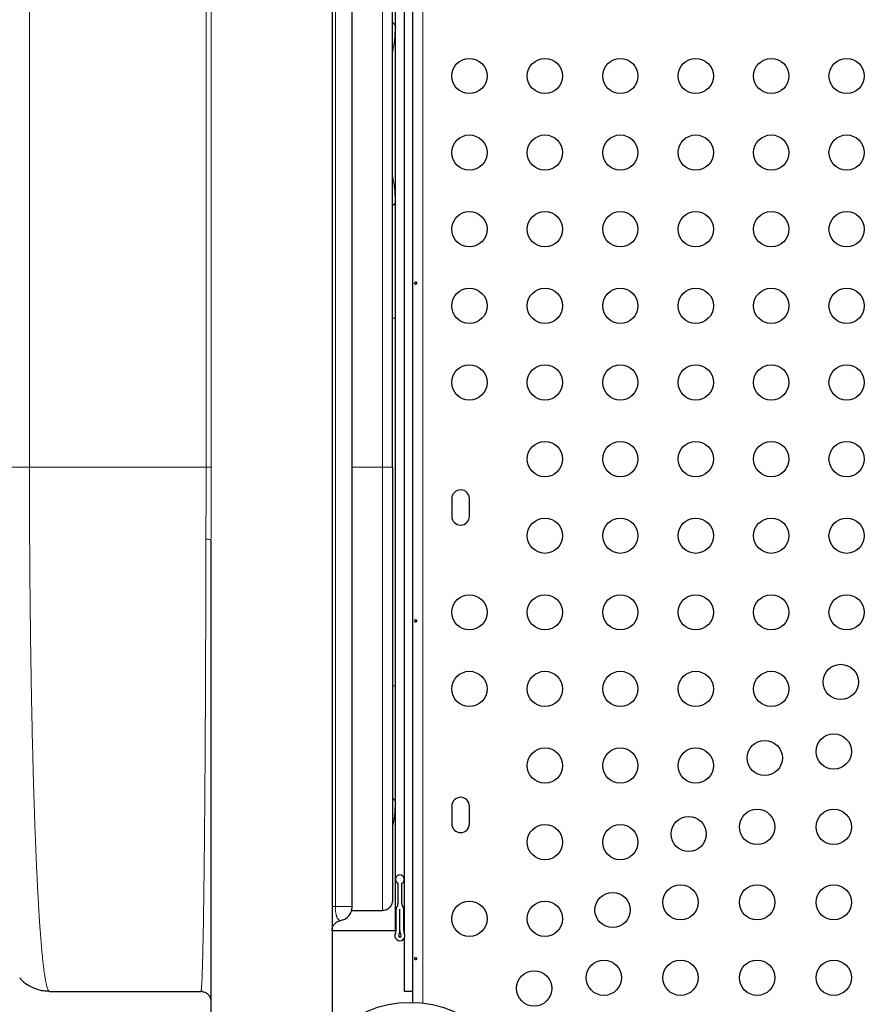
# Model space of a CAD drawing. Extents: x -62 to 448, y -9 to 396.
# Drawn here: x 172 to 193, y 222 to 247 of the extents above; entities that cross this region are included whole.
import ezdxf

# ---------------------------------------------------------------- set-up
doc = ezdxf.new("R2010")
doc.units = 0
doc.header["$LTSCALE"] = 0.125
doc.header["$MEASUREMENT"] = 0
doc.layers.add('CONTOUR', color=7, linetype='CONTINUOUS')

msp = doc.modelspace()

# ---------------------------------------------------------------- linework, layer by layer
at = {"layer": 'CONTOUR', "lineweight": 25}
for p, q in [((179.5505, 267.0273), (179.5505, 221.36675)), ((181.5505, 222.17381), (181.5505, 266.22024)), ((181.34213, 264.50683), (181.34213, 223.88723)), ((180.0505, 224.54709), (180.0505, 263.84696)), ((181.0505, 235.44702), (181.0505, 252.94702)), ((181.12338, 242.04997), (181.12338, 246.35346)), ((181.12338, 230.02671), (181.12338, 239.13921)), ((182.51925, 234.66577), (182.51925, 234.22827)), ((182.95675, 234.22827), (182.95675, 234.66577)), ((176.5505, 233.63129), (176.5505, 220.69702)), ((181.12338, 223.9538), (181.12338, 227.11596)), ((182.51925, 227.04077), (182.51925, 226.60327)), ((182.95675, 226.60327), (182.95675, 227.04077)), ((181.18588, 225.12665), (181.18588, 224.61831)), ((181.27963, 224.61828), (181.27963, 225.12665)), ((181.0505, 224.70287), (181.03336, 224.61801)), ((180.03401, 224.45281), (180.8005, 224.45281)), ((181.13901, 223.94774), (181.13901, 224.48103)), ((181.23275, 223.94774), (181.23275, 224.48296)), ((181.23277, 223.94774), (181.23277, 224.48296)), ((181.32651, 223.94774), (181.32651, 224.48296)), ((181.12338, 224.19702), (181.13901, 224.19702)), ((181.32651, 224.19702), (181.34213, 224.19702)), ((181.11492, 223.95171), (179.5505, 223.95171)), ((181.12338, 223.9538), (181.11492, 223.95171)), ((181.12338, 223.95171), (181.12338, 223.9538)), ((181.34213, 223.7662), (181.34213, 222.44702)), ((172.5505, 222.44702), (176.3005, 222.44702)), ((181.5505, 222.44702), (181.34213, 222.44702))]:
    msp.add_line(p, q, dxfattribs=at)
at = {"layer": 'CONTOUR', "lineweight": 18}
for p, q in [((181.8005, 266.23749), (181.8005, 222.15656)), ((179.63384, 224.55058), (179.63384, 263.84347)), ((172.0505, 252.94702), (172.0505, 235.44702)), ((176.43177, 252.94702), (176.43177, 235.44702)), ((176.55587, 252.94702), (176.55587, 235.44702)), ((180.8005, 235.44702), (180.8005, 252.94702)), ((181.0505, 239.13921), (181.12338, 239.13921)), ((176.43177, 235.44702), (172.0505, 235.44702)), ((180.0505, 235.44702), (180.8005, 235.44702)), ((181.05086, 230.02671), (181.12338, 230.02671)), ((180.8005, 224.45297), (180.03404, 224.45297)), ((180.8005, 224.45378), (180.8005, 224.45297))]:
    msp.add_line(p, q, dxfattribs=at)
at = {"layer": 'CONTOUR', "lineweight": 25}
for centre, radius in [((182.95675, 245.14702), 0.4375), ((184.82675, 245.14702), 0.4375), ((186.69675, 245.14702), 0.4375), ((188.56675, 245.14702), 0.4375), ((190.43675, 245.14702), 0.4375), ((192.30675, 245.14702), 0.4375), ((182.95675, 243.24702), 0.4375), ((184.82675, 243.24702), 0.4375), ((186.69675, 243.24702), 0.4375), ((188.56675, 243.24702), 0.4375), ((190.43675, 243.24702), 0.4375), ((192.30675, 243.24702), 0.4375), ((182.95675, 241.34702), 0.4375), ((184.82675, 241.34702), 0.4375), ((186.69675, 241.34702), 0.4375), ((188.56675, 241.34702), 0.4375), ((190.43675, 241.34702), 0.4375), ((192.30675, 241.34702), 0.4375), ((182.95675, 239.44702), 0.4375), ((184.82675, 239.44702), 0.4375), ((186.69675, 239.44702), 0.4375), ((188.56675, 239.44702), 0.4375), ((190.43675, 239.44702), 0.4375), ((192.30675, 239.44702), 0.4375), ((182.95675, 237.54702), 0.4375), ((184.82675, 237.54702), 0.4375), ((186.69675, 237.54702), 0.4375), ((188.56675, 237.54702), 0.4375), ((190.43675, 237.54702), 0.4375), ((192.30675, 237.54702), 0.4375), ((184.82675, 235.64702), 0.4375), ((186.69675, 235.64702), 0.4375), ((188.56675, 235.64702), 0.4375), ((190.43675, 235.64702), 0.4375), ((192.30675, 235.64702), 0.4375), ((184.82675, 233.74702), 0.4375), ((186.69675, 233.74702), 0.4375), ((188.56675, 233.74702), 0.4375), ((190.43675, 233.74702), 0.4375), ((192.30675, 233.74702), 0.4375), ((182.95675, 231.84702), 0.4375), ((184.82675, 231.84702), 0.4375), ((186.69675, 231.84702), 0.4375), ((188.56675, 231.84702), 0.4375), ((190.43675, 231.84702), 0.4375), ((192.30675, 231.84702), 0.4375), ((192.16111, 230.12013), 0.4375), ((182.95675, 229.94702), 0.4375), ((184.82675, 229.94702), 0.4375), ((186.69675, 229.94702), 0.4375), ((188.56675, 229.94702), 0.4375), ((190.43675, 229.94702), 0.4375), ((191.988, 228.39577), 0.4375), ((190.27599, 228.23501), 0.4375), ((184.82675, 228.04702), 0.4375), ((186.69675, 228.04702), 0.4375), ((188.56675, 228.04702), 0.4375), ((190.088, 226.52577), 0.4375), ((191.988, 226.52577), 0.4375), ((184.82675, 226.14702), 0.4375), ((186.69675, 226.14702), 0.4375), ((188.39087, 226.34989), 0.4375), ((186.50575, 224.46477), 0.4375), ((188.188, 224.65577), 0.4375), ((190.088, 224.65577), 0.4375), ((191.988, 224.65577), 0.4375), ((182.95675, 224.24702), 0.4375), ((184.82675, 224.24702), 0.4375), ((186.288, 222.78577), 0.4375), ((188.188, 222.78577), 0.4375), ((190.088, 222.78577), 0.4375), ((191.988, 222.78577), 0.4375), ((184.56121, 222.52023), 0.4375), ((181.488, 219.44702), 2.7275)]:
    msp.add_circle(centre, radius, dxfattribs=at)
for centre, radius, start, end in [((182.738, 234.66577), 0.21875, 0, 180), ((182.738, 234.22827), 0.21875, 180, 0), ((182.738, 227.04077), 0.21875, 0, 180), ((182.738, 226.60327), 0.21875, 180, 0), ((181.23276, 225.22547), 0.10937, 295.376934, 244.623066), ((181.23275, 224.48296), 0.09376, 141.779229, 181.183454), ((181.06088, 224.61831), 0.125, 321.779229, 0), ((181.23276, 224.48296), 0.00001, 0, 180), ((181.40463, 224.61828), 0.125, 180, 218.212303), ((181.23275, 224.48296), 0.09376, 0, 38.212303), ((181.01401, 223.94774), 0.125, 331.044976, 0), ((181.01401, 223.94774), 0.21874, 331.044976, 0), ((181.45151, 223.94774), 0.21874, 180, 208.955024), ((181.45151, 223.94774), 0.125, 180, 208.955024), ((181.23276, 223.82671), 0.125, 151.044976, 28.955024), ((181.23276, 223.82671), 0.03126, 151.044976, 28.955024)]:
    msp.add_arc(centre, radius, start, end, dxfattribs=at)
for points, knots in [([(181.12338, 246.35346), (181.12338, 246.45507), (181.12338, 246.65739), (181.12338, 246.98909), (181.12338, 247.33728), (181.12338, 247.70294), (181.12338, 248.08195), (181.12338, 248.47046), (181.12338, 248.86528), (181.12338, 249.13093), (181.12338, 249.26421)], [0, 0, 0, 0, 0.12597771, 0.25083966, 0.37518413, 0.50007122, 0.6256853, 0.75027673, 0.87469872, 1, 1, 1, 1]), ([(181.0505, 246.47605), (181.0703, 246.46004), (181.11036, 246.42762), (181.11885, 246.38619), (181.12315, 246.36522)], [0, 0, 0, 0, 0.49399165, 1, 1, 1, 1]), ([(181.12315, 246.36522), (181.12318, 246.36454), (181.12326, 246.36313), (181.12336, 246.35918), (181.12338, 246.35582), (181.12338, 246.35346)], [0, 0, 0, 0, 0.21698591, 0.44855968, 1, 1, 1, 1]), ([(181.12315, 242.03821), (181.11885, 242.01724), (181.11036, 241.9758), (181.0703, 241.94339), (181.0505, 241.92738)], [0, 0, 0, 0, 0.50600365, 1, 1, 1, 1]), ([(181.12315, 242.03821), (181.12318, 242.03889), (181.12326, 242.0403), (181.12336, 242.04424), (181.12338, 242.0476), (181.12338, 242.04997)], [0, 0, 0, 0, 0.21697978, 0.44855212, 1, 1, 1, 1]), ([(181.12338, 239.13921), (181.12338, 239.27252), (181.12338, 239.53806), (181.12338, 239.93256), (181.12338, 240.3206), (181.12338, 240.69963), (181.12338, 241.06568), (181.12338, 241.41432), (181.12338, 241.74611), (181.12338, 241.94838), (181.12338, 242.04997)], [0, 0, 0, 0, 0.12531441, 0.24963479, 0.37400946, 0.49947186, 0.62471688, 0.74921909, 0.87404315, 1, 1, 1, 1]), ([(181.60311, 240.00653), (181.60352, 240.00307), (181.60436, 239.99616), (181.60828, 239.98739), (181.61386, 239.98106), (181.62083, 239.97794), (181.6284, 239.97837), (181.63573, 239.98229), (181.64192, 239.98924), (181.64612, 239.9985), (181.64768, 240.00901), (181.64639, 240.01953), (181.64246, 240.02893), (181.63645, 240.03618), (181.62915, 240.04045), (181.62155, 240.04122), (181.61453, 240.03846), (181.60877, 240.03247), (181.60478, 240.02389), (181.60296, 240.01476), (181.60306, 240.00888), (181.60311, 240.00653)], [0, 0, 0, 0, 0.05349946, 0.10698764, 0.16073826, 0.21452425, 0.26795647, 0.32119879, 0.37470387, 0.42852226, 0.48221552, 0.5355348, 0.58881707, 0.6424541, 0.69628695, 0.74985253, 0.8031078, 0.85648694, 0.9102331, 0.96402302, 1, 1, 1, 1]), ([(181.0505, 235.44702), (181.0505, 235.26322), (181.0505, 234.89418), (181.0505, 234.34189), (181.0505, 233.79174), (181.0505, 233.24726), (181.0505, 232.71101), (181.0505, 232.18491), (181.0505, 231.66971), (181.0505, 231.16661), (181.0505, 230.67632), (181.0505, 230.20104), (181.0505, 229.74085), (181.0505, 229.29978), (181.0505, 228.87725), (181.0505, 228.47307), (181.0505, 228.08514), (181.0505, 227.67599), (181.0505, 227.25415), (181.0505, 226.8302), (181.0505, 226.44377), (181.0505, 226.09545), (181.0505, 225.78637), (181.0505, 225.51535), (181.0505, 225.28286), (181.0505, 225.08883), (181.0505, 224.93314), (181.0505, 224.81636), (181.0505, 224.73525), (181.0505, 224.71365), (181.0505, 224.70287)], [0, 0, 0, 0, 0.03112074, 0.06248399, 0.09384591, 0.12524697, 0.15660455, 0.18781832, 0.21907544, 0.25041375, 0.28163463, 0.31300632, 0.34428403, 0.3756419, 0.40657875, 0.43765577, 0.46894874, 0.5005319, 0.54202488, 0.58377933, 0.62595178, 0.66750257, 0.70912967, 0.75074353, 0.79227372, 0.83373306, 0.87537142, 0.91690672, 0.95848383, 1, 1, 1, 1]), ([(181.60311, 231.63153), (181.60352, 231.62807), (181.60436, 231.62116), (181.60828, 231.61239), (181.61386, 231.60606), (181.62083, 231.60294), (181.6284, 231.60337), (181.63573, 231.60729), (181.64192, 231.61424), (181.64612, 231.6235), (181.64768, 231.63401), (181.64639, 231.64453), (181.64246, 231.65393), (181.63645, 231.66118), (181.62915, 231.66545), (181.62155, 231.66622), (181.61453, 231.66346), (181.60877, 231.65747), (181.60478, 231.64889), (181.60296, 231.63976), (181.60306, 231.63388), (181.60311, 231.63153)], [0, 0, 0, 0, 0.05349946, 0.10698764, 0.16073826, 0.21452425, 0.26795647, 0.32119879, 0.37470387, 0.42852226, 0.48221552, 0.5355348, 0.58881707, 0.6424541, 0.69628695, 0.74985253, 0.8031078, 0.85648694, 0.9102331, 0.96402302, 1, 1, 1, 1]), ([(181.12338, 227.11596), (181.12338, 227.21757), (181.12338, 227.41989), (181.12338, 227.75159), (181.12338, 228.09978), (181.12338, 228.46544), (181.12338, 228.84445), (181.12338, 229.23296), (181.12338, 229.62778), (181.12338, 229.89343), (181.12338, 230.02671)], [0, 0, 0, 0, 0.125977713, 0.250839659, 0.375184127, 0.500071219, 0.625685298, 0.750276727, 0.874698723, 1, 1, 1, 1]), ([(181.0505, 227.23855), (181.0703, 227.22254), (181.11036, 227.19012), (181.11885, 227.14869), (181.12315, 227.12772)], [0, 0, 0, 0, 0.49399166, 1, 1, 1, 1]), ([(181.12338, 227.11596), (181.12338, 227.11832), (181.12336, 227.12168), (181.12326, 227.12563), (181.12318, 227.12704), (181.12315, 227.12772)], [0, 0, 0, 0, 0.55144032, 0.78301409, 1, 1, 1, 1]), ([(179.75246, 224.20141), (179.79254, 224.21204), (179.87472, 224.23384), (179.97332, 224.31888), (180.03865, 224.42912), (180.04666, 224.51116), (180.0505, 224.55058)], [0, 0, 0, 0, 0.24753035, 0.50751372, 0.76337646, 1, 1, 1, 1]), ([(180.8005, 224.4595), (180.82648, 224.46078), (180.87834, 224.46335), (180.94835, 224.49771), (181.00585, 224.55131), (181.02684, 224.59952), (181.03731, 224.62356)], [0, 0, 0, 0, 0.25232888, 0.50372908, 0.75249103, 1, 1, 1, 1]), ([(179.5505, 223.95248), (179.55329, 223.98231), (179.55886, 224.04195), (179.60567, 224.12038), (179.67511, 224.17971), (179.73296, 224.19524), (179.76189, 224.20301)], [0, 0, 0, 0, 0.25011059, 0.49999454, 0.74988557, 1, 1, 1, 1]), ([(181.60311, 223.25653), (181.60352, 223.25307), (181.60436, 223.24616), (181.60828, 223.23739), (181.61386, 223.23106), (181.62083, 223.22794), (181.6284, 223.22837), (181.63573, 223.23229), (181.64192, 223.23924), (181.64612, 223.2485), (181.64768, 223.25901), (181.64639, 223.26953), (181.64246, 223.27893), (181.63645, 223.28618), (181.62915, 223.29045), (181.62155, 223.29122), (181.61453, 223.28846), (181.60877, 223.28247), (181.60478, 223.27389), (181.60296, 223.26476), (181.60306, 223.25888), (181.60311, 223.25653)], [0, 0, 0, 0, 0.05349946, 0.10698764, 0.16073826, 0.21452425, 0.26795647, 0.32119879, 0.37470387, 0.42852226, 0.48221552, 0.5355348, 0.58881707, 0.6424541, 0.69628695, 0.74985253, 0.8031078, 0.85648694, 0.9102331, 0.96402302, 1, 1, 1, 1]), ([(171.81021, 222.78036), (171.82105, 222.76669), (171.87252, 222.7018), (171.97583, 222.62073), (172.07539, 222.57108), (172.11649, 222.55058)], [0, 0, 0, 0, 0.13546541, 0.643093878, 1, 1, 1, 1]), ([(172.11502, 222.54819), (172.18311, 222.52106), (172.2852, 222.48037), (172.4251, 222.46122), (172.49368, 222.4623), (172.52645, 222.46282)], [0, 0, 0, 0, 0.51110443, 0.76637578, 1, 1, 1, 1]), ([(172.52642, 222.46242), (172.52738, 222.46114), (172.53022, 222.45735), (172.53541, 222.45271), (172.54248, 222.448), (172.54767, 222.44737), (172.5505, 222.44702)], [0, 0, 0, 0, 0.11967047, 0.35389966, 0.64734299, 1, 1, 1, 1]), ([(176.30613, 222.46048), (176.30589, 222.4593), (176.30522, 222.45596), (176.304, 222.45191), (176.30236, 222.44787), (176.30116, 222.44732), (176.3005, 222.44702)], [0, 0, 0, 0, 0.12647005, 0.35889461, 0.65007139, 1, 1, 1, 1]), ([(176.30613, 222.46027), (176.31334, 222.45607), (176.32776, 222.44765), (176.3423, 222.44389), (176.34957, 222.442)], [0, 0, 0, 0, 0.49991313, 1, 1, 1, 1]), ([(176.34845, 222.43749), (176.36465, 222.4352), (176.41334, 222.42834), (176.48116, 222.37718), (176.53929, 222.29549), (176.54677, 222.22985), (176.5505, 222.19702)], [0, 0, 0, 0, 0.14256883, 0.42837922, 0.71418961, 1, 1, 1, 1])]:
    msp.add_open_spline(points, degree=3, knots=knots, dxfattribs=at)
at = {"layer": 'CONTOUR', "lineweight": 18}
for points, knots in [([(181.12315, 246.36522), (181.11525, 246.25725), (181.09946, 246.04118), (181.07439, 245.83984), (181.05178, 245.75483), (181.0505, 245.75003)], [0, 0, 0, 0, 0.48515201, 0.97089348, 1, 1, 1, 1]), ([(181.0505, 242.65338), (181.05179, 242.64854), (181.07439, 242.56352), (181.09947, 242.36219), (181.11526, 242.14616), (181.12315, 242.03821)], [0, 0, 0, 0, 0.029285731, 0.51492331, 1, 1, 1, 1]), ([(172.0505, 235.44702), (172.05057, 235.28878), (172.05069, 234.97207), (172.05172, 234.49739), (172.05338, 234.02345), (172.05573, 233.5509), (172.05906, 233.03132), (172.06361, 232.46588), (172.06971, 231.85698), (172.07701, 231.2537), (172.08551, 230.65404), (172.09523, 230.05921), (172.10623, 229.4707), (172.11845, 228.8927), (172.13096, 228.36682), (172.14348, 227.89015), (172.15578, 227.46151), (172.16878, 227.04509), (172.18248, 226.64131), (172.19736, 226.23807), (172.21355, 225.83599), (172.23095, 225.44246), (172.24907, 225.06922), (172.26771, 224.72047), (172.28408, 224.44295), (172.29789, 224.22648), (172.3091, 224.06089), (172.32034, 223.90469), (172.33161, 223.75752), (172.3429, 223.61896), (172.35454, 223.48549), (172.36715, 223.35086), (172.3808, 223.21641), (172.39564, 223.08394), (172.41051, 222.96483), (172.42534, 222.85886), (172.4402, 222.76512), (172.455, 222.68438), (172.46852, 222.62151), (172.48074, 222.57297), (172.49239, 222.53383), (172.50394, 222.50231), (172.51399, 222.48114), (172.5213, 222.46871), (172.52506, 222.46409), (172.52642, 222.46242)], [0, 0, 0, 0, 0.02250785, 0.04504947, 0.06763336, 0.09026797, 0.1129617, 0.14282022, 0.1729091, 0.20324635, 0.23384955, 0.26528553, 0.29712413, 0.32936089, 0.36211025, 0.38840545, 0.41510011, 0.44190324, 0.46886644, 0.4963084, 0.52660159, 0.55759459, 0.58818753, 0.61924694, 0.6500944, 0.66730593, 0.68481698, 0.7026281, 0.71938714, 0.73647023, 0.75390983, 0.77170626, 0.79264111, 0.81429099, 0.8366563, 0.85717975, 0.87827999, 0.90033767, 0.92020835, 0.93568172, 0.95205455, 0.96932685, 0.98423717, 0.99428515, 1, 1, 1, 1]), ([(176.43177, 235.44702), (176.43159, 235.29799), (176.43124, 234.99978), (176.42877, 234.55323), (176.42572, 234.10796), (176.42479, 233.81299), (176.42432, 233.66555)], [0, 0, 0, 0, 0.24986972, 0.49995015, 0.75006731, 1, 1, 1, 1]), ([(176.55587, 235.44702), (176.55564, 235.24499), (176.55517, 234.84128), (176.55177, 234.23526), (176.55093, 233.8332), (176.5505, 233.63129)], [0, 0, 0, 0, 0.332745568, 0.664929508, 1, 1, 1, 1]), ([(180.8005, 224.45297), (180.8005, 224.46488), (180.8005, 224.48868), (180.8005, 224.58006), (180.8005, 224.71173), (180.8005, 224.88728), (180.8005, 225.10531), (180.8005, 225.36549), (180.8005, 225.66647), (180.8005, 226.00713), (180.8005, 226.3863), (180.8005, 226.80279), (180.8005, 227.25544), (180.8005, 227.74229), (180.8005, 228.26137), (180.8005, 228.81073), (180.8005, 229.3884), (180.8005, 229.99242), (180.8005, 230.62032), (180.8005, 231.26926), (180.8005, 231.93653), (180.8005, 232.61936), (180.8005, 233.31499), (180.8005, 234.02029), (180.8005, 234.73203), (180.8005, 235.20877), (180.8005, 235.44702)], [0, 0, 0, 0, 0.04391044, 0.08776755, 0.1315365, 0.1751836, 0.218678, 0.2619903, 0.30509495, 0.34796858, 0.39059108, 0.43294761, 0.47502805, 0.51682534, 0.55833655, 0.59956316, 0.64051331, 0.68120232, 0.72164576, 0.76186298, 0.8018767, 0.84171488, 0.88141269, 0.92100343, 0.96052042, 1, 1, 1, 1]), ([(176.42432, 233.66555), (176.42402, 233.45947), (176.4234, 233.04595), (176.42212, 232.43237), (176.42059, 231.82004), (176.41872, 231.20743), (176.41651, 230.59568), (176.414, 229.9892), (176.41119, 229.39195), (176.408, 228.80499), (176.4045, 228.22953), (176.40074, 227.66921), (176.39663, 227.12709), (176.39224, 226.60747), (176.38756, 226.11037), (176.38266, 225.64094), (176.3775, 225.19837), (176.37215, 224.78702), (176.3666, 224.4062), (176.36089, 224.05774), (176.35506, 223.74377), (176.34906, 223.46197), (176.34394, 223.25315), (176.33963, 223.09872), (176.33622, 222.98718), (176.33281, 222.88674), (176.32938, 222.79722), (176.32596, 222.71789), (176.32257, 222.64943), (176.31944, 222.59602), (176.31662, 222.55469), (176.31394, 222.52133), (176.31129, 222.49443), (176.30896, 222.47632), (176.30729, 222.46574), (176.30643, 222.46185), (176.30613, 222.46048)], [0, 0, 0, 0, 0.03199714, 0.064206969, 0.096653543, 0.129870968, 0.163982295, 0.198534215, 0.233550056, 0.269182924, 0.305487666, 0.342484606, 0.379873022, 0.417779563, 0.455882203, 0.494755243, 0.533327664, 0.572603803, 0.611762469, 0.651070943, 0.690687364, 0.729610598, 0.769590956, 0.790630463, 0.812386157, 0.834858352, 0.855561147, 0.876855697, 0.899112647, 0.919238915, 0.934932624, 0.951535811, 0.969048492, 0.984226151, 0.99445696, 1, 1, 1, 1]), ([(176.42432, 233.66555), (176.44254, 233.66361), (176.47898, 233.65971), (176.51891, 233.65131), (176.54542, 233.64168), (176.54881, 233.63476), (176.5505, 233.63129)], [0, 0, 0, 0, 0.25003787, 0.5, 0.74996213, 1, 1, 1, 1]), ([(181.12315, 227.12772), (181.11525, 227.01975), (181.09946, 226.80368), (181.07439, 226.60234), (181.05178, 226.51733), (181.0505, 226.51253)], [0, 0, 0, 0, 0.48515201, 0.97089348, 1, 1, 1, 1]), ([(179.75524, 224.20184), (179.75515, 224.20187), (179.75497, 224.20193), (179.75346, 224.20249), (179.75088, 224.20353), (179.74712, 224.2051), (179.74253, 224.20724), (179.73679, 224.21007), (179.72959, 224.21392), (179.72227, 224.2187), (179.71459, 224.22476), (179.70726, 224.23152), (179.69926, 224.2404), (179.69058, 224.25186), (179.68024, 224.26878), (179.6706, 224.28982), (179.66317, 224.31119), (179.65873, 224.32607), (179.65443, 224.34204), (179.64956, 224.36314), (179.64461, 224.39019), (179.64056, 224.4196), (179.63791, 224.44581), (179.636, 224.47198), (179.63427, 224.50527), (179.634, 224.53326), (179.63384, 224.55058)], [0, 0, 0, 0, 0.04654114, 0.09745978, 0.1524904, 0.20260586, 0.25271587, 0.30074151, 0.34855273, 0.40509552, 0.44131749, 0.48614686, 0.52985663, 0.57238114, 0.62390653, 0.6930479, 0.72699132, 0.74953892, 0.77071129, 0.80341673, 0.84073799, 0.87435257, 0.9045534, 0.9236083, 0.95271884, 1, 1, 1, 1]), ([(181.03336, 224.61801), (181.0327, 224.61441), (181.02615, 224.57881), (180.97973, 224.52249), (180.89907, 224.46452), (180.83337, 224.45682), (180.8005, 224.45297)], [0, 0, 0, 0, 0.036101215, 0.357250248, 0.678399281, 1, 1, 1, 1])]:
    msp.add_open_spline(points, degree=3, knots=knots, dxfattribs=at)
for points in [[(172.0505, 235.44702), (172.01354, 235.44702), (171.93962, 235.44702), (171.84148, 235.44702), (171.75485, 235.44702), (171.68202, 235.44702), (171.62392, 235.44702), (171.58202, 235.44702), (171.55546, 235.44702), (171.55215, 235.44702), (171.5505, 235.44702)], [(176.55587, 235.44702), (176.55279, 235.44702), (176.54663, 235.44702), (176.51958, 235.44702), (176.48181, 235.44702), (176.44845, 235.44702), (176.43177, 235.44702)], [(180.8005, 235.44702), (180.83326, 235.44702), (180.89878, 235.44702), (180.98142, 235.44702), (181.03923, 235.44702), (181.04675, 235.44702), (181.0505, 235.44702)], [(179.63384, 224.55058), (179.62148, 224.55058), (179.59676, 224.55058), (179.57082, 224.55058), (179.55368, 224.55058), (179.55156, 224.55058), (179.5505, 224.55058)], [(180.0505, 224.55058), (180.04917, 224.55058), (180.04651, 224.55058), (180.02506, 224.55058), (179.99108, 224.55058), (179.94368, 224.55058), (179.88377, 224.55058), (179.8117, 224.55058), (179.72913, 224.55058), (179.6656, 224.55058), (179.63384, 224.55058)]]:
    msp.add_open_spline(points, degree=3, dxfattribs=at)

doc.saveas('drawing.dxf')
